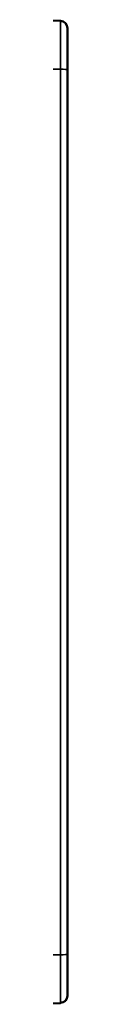
# Model space of a CAD drawing. Extents: x -5359 to 1655, y -2298 to 2628.
# Drawn here: x 1261 to 1261, y -177 to -151 of the extents above; entities that cross this region are included whole.
import ezdxf

# ---------------------------------------------------------------- set-up
doc = ezdxf.new("R2010")
doc.units = 0
doc.layers.get('0').update_dxf_attribs({"lineweight": 25})
doc.layers.add('Sichtbar (ISO)', color=7, linetype='Continuous', lineweight=50)
doc.layers.add('Sichtbar schmal (ISO)', color=3, linetype='Continuous', lineweight=35)

# ---------------------------------------------------------------- blocks, each defined once
blk = doc.blocks.new('CDP-TW1500_1000   (R)')
at = {"layer": 'Sichtbar (ISO)'}
for p, q in [((1671, 13.432), (1671.809, 13.397)), ((1672, 13.197), (1672, 12.068)), ((1672, 12.068), (1672, -12.068)), ((1672, -12.068), (1672, -13.197)), ((1671, -13.432), (1671.809, -13.397))]:
    blk.add_line(p, q, dxfattribs=at)
for centre, start, end in [((1671.8, 13.197), 0, 87.5), ((1671.8, -13.197), 272.5, 0)]:
    blk.add_arc(centre, 0.2, start, end, dxfattribs=at)
at = {"layer": 'Sichtbar schmal (ISO)'}
for p, q in [((1671.809, 12.079), (1671.809, 13.397)), ((1671, 12.081), (1671.809, 12.079)), ((1671.809, -12.079), (1671.809, 12.079)), ((1671, -12.081), (1671.809, -12.079)), ((1671.809, -13.397), (1671.809, -12.079))]:
    blk.add_line(p, q, dxfattribs=at)
for centre, major_axis, start_param, end_param in [((1671.8, 12.068), (-0.2, 0), 3.141593, 4.668756), ((1671.8, -12.068), (0.2, 0), -1.527163, 0)]:
    blk.add_ellipse(centre, major_axis=major_axis, ratio=0.056796, start_param=start_param, end_param=end_param, dxfattribs=at)

msp = doc.modelspace()

# ---------------------------------------------------------------- block references
msp.add_blockref('CDP-TW1500_1000   (R)', (-410.722, -163.992))

doc.saveas('drawing.dxf')
